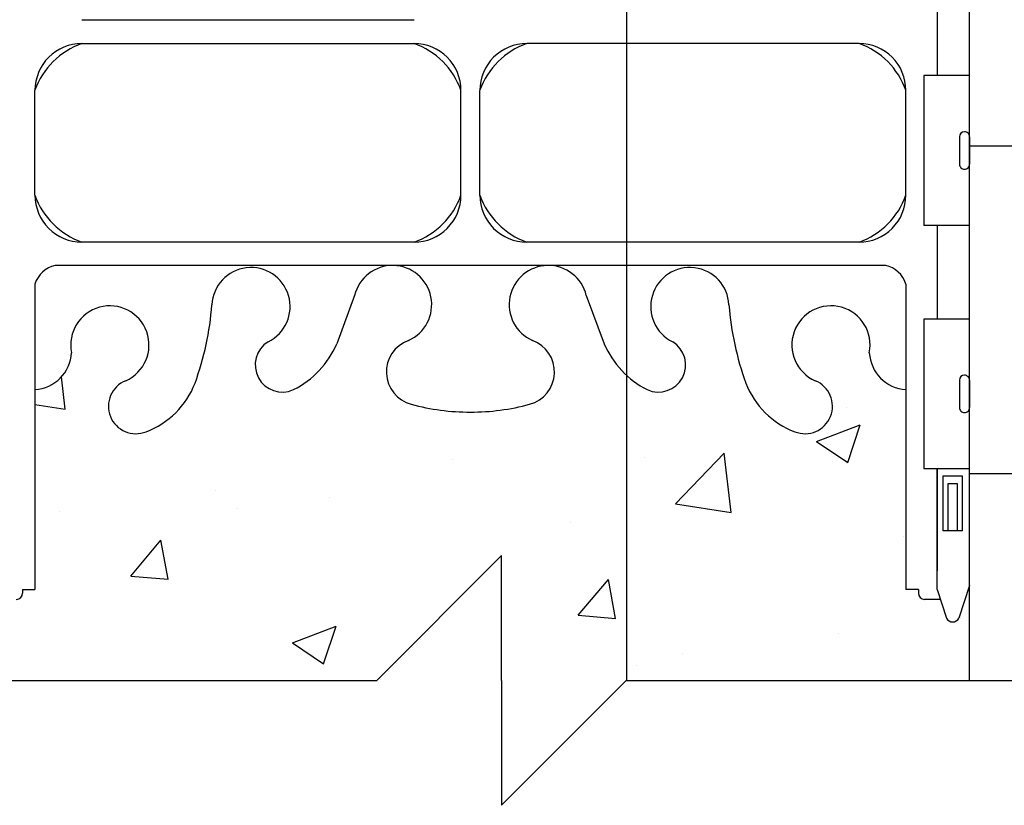
# Model space of a CAD drawing. Units: inches. Extents: x 112.5 to 171.6, y -23.4 to 65.9.
# Drawn here: x 135.5 to 143.4, y 4.7 to 11 of the extents above; entities that cross this region are included whole.
import ezdxf

# ---------------------------------------------------------------- set-up
doc = ezdxf.new("R2010")
doc.units = ezdxf.units.IN
doc.header["$LTSCALE"] = 0.5
doc.header["$MEASUREMENT"] = 0
for name, color, linetype in [('HATCH', 12, 'Continuous'), ('line25', 2, 'Continuous'), ('LINE3', 3, 'Continuous'), ('LINE9', 9, 'Continuous'), ('Web_Edge', 9, 'Continuous')]:
    doc.layers.add(name, color=color, linetype=linetype)

msp = doc.modelspace()

# ---------------------------------------------------------------- hatches: boundary and pattern name
at = {"layer": 'HATCH', "linetype": 'Continuous'}
h = msp.add_hatch(dxfattribs=at)
h.set_pattern_fill('AR-CONC', color=256, scale=0.5)
h.set_pattern_definition([(49.99999999999999, (0, 0), (3.586300913003767, -0.3137606749129755), [0.375, -4.125]), (355, (0, 0), (-0.693756668065, 3.760960668500059), [0.3, -3.3]), (100.45144446, (0.298858405, -0.02614672), (2.89254423363556, 3.447199954843147), [0.3187009599999999, -3.505710559999999]), (46.18420000000001, (0, 1), (5.336206653357862, -0.8275964039653827), [0.5625, -6.1875]), (96.63563549, (0.444683725, 0.931033465), (4.673309728371142, 4.870593003872752), [0.47805171, -5.258568799999999]), (351.1841639899999, (0, 1), (4.673309725273866, 4.870593001349951), [0.45, -4.950000005]), (21, (0.5, 0.75), (2.984535260592308, -2.013094453326694), [0.375, -4.125]), (326.0000000000001, (0.5, 0.75), (1.216576659607909, 3.625750225234265), [0.3, -3.3]), (71.45144474, (0.74871127, 0.58224213), (4.201111883649856, 1.612655764031769), [0.31870095, -3.50571056]), (37.50000000000001, (0, 0), (0.06079927658645334, 1.664469269156557), [0, -3.26, 0, -3.35, 0, -3.3125]), (7.499999999999999, (0, 0), (1.315347687210743, 1.972058559411801), [0, -1.91, 0, -3.185, 0, -1.2625]), (327.5, (-1.115, 0), (2.669112180862045, -0.1127743586718988), [0, -1.25, 0, -3.9, 0, -5.175]), (317.5, (-1.615, 0), (2.915930846711931, 0.5005249116615886), [0, -1.625, 0, -2.59, 0, -3.675])])
edge = h.paths.add_edge_path()
edge.add_line((139.1098770888587, 54.88762076269932), (138.0548057752556, 54.87203874776039))
edge.add_arc((138.049625681563, 51.88811654438129), 2.983926699701148, 89.90053453552433, 100.7453835702602)
edge.add_spline(control_points=[(137.4932878335392, 54.81972135199871), (136.0558378335393, 54.49926135199868)], knot_values=[0, 0, 1, 1], degree=1, periodic=0)
edge.add_arc((136.2631339778266, 53.78524512922938), 0.7434990637614954, 106.1892885427834, 145.7719804991893)
edge.add_arc((135.3400150825085, 54.39647518056392), 0.3638149041640822, 289.661258726412, 327.957577719298, ccw=False)
edge.add_line((135.4624237336656, 54.05387131804363), (135.3574237336809, 54.05387131804363))
edge.add_line((135.3574237336809, 54.05387131804363), (135.3574237336764, 53.98387131804363))
edge.add_line((135.3574237336764, 53.98387131804363), (135.4049237336743, 53.98387131804364))
edge.add_arc((135.4049237336743, 53.92137131804364), 0.06250000000000001, -3.0876208256813698e-09, 90, ccw=False)
edge.add_line((135.4674237336743, 53.92137131804027), (135.4674237336706, 53.85387131803017))
edge.add_arc((135.2174237336706, 53.85387131804364), 0.2499999999999976, 304.05579773812997, 359.9999999969125, ccw=False)
edge.add_line((135.3574237336546, 53.64674816626072), (135.3574237336518, 53.60502210633658))
edge.add_line((135.3574237336518, 53.60502210633658), (135.2674237336513, 53.60502210634345))
edge.add_arc((135.4674237336806, 53.14676453686067), 0.5000000000000009, 113.5781784818679, 133.7891111703355)
edge.add_line((135.1214207367913, 53.50771041388878), (135.1214207367914, 47.96117158989175))
edge.add_arc((135.4674237336806, 48.32211746691993), 0.5000000000000012, 226.2108888296778, 246.4218215181321)
edge.add_line((135.2674237336513, 47.86385989743715), (135.3574237336518, 47.86385989744403))
edge.add_line((135.3574237336518, 47.86385989744403), (135.3574237336546, 47.82213383751989))
edge.add_arc((135.2174237336706, 47.61501068573696), 0.2499999999999977, 3.087507138843648e-09, 55.944202261869975, ccw=False)
edge.add_line((135.4674237336706, 47.61501068575043), (135.4674237336743, 47.54751068574033))
edge.add_arc((135.4049237336743, 47.54751068573697), 0.06250000000000001, -90, 3.087507138843648e-09, ccw=False)
edge.add_line((135.4049237336743, 47.48501068573697), (135.3574237336764, 47.48501068573697))
edge.add_line((135.3574237336764, 47.48501068573697), (135.3574237336809, 47.41501068573697))
edge.add_line((135.3574237336809, 47.41501068573697), (135.4624237336656, 47.41501068573697))
edge.add_arc((135.3400150825085, 47.07240682321669), 0.3638149041640824, 32.04242228069921, 70.33874127358803, ccw=False)
edge.add_arc((136.2631339778266, 47.68363687455123), 0.7434990637614958, 214.2280195008121, 253.8107114572166)
edge.add_spline(control_points=[(136.0558378335393, 46.96962065178192), (137.2245528350957, 46.70907147831585)], knot_values=[0, 0, 0.8130474114274711, 0.8130474114274711], degree=1, periodic=0)
edge.add_spline(control_points=[(137.2245528350957, 46.70907147831585), (137.4932878335392, 46.6491606517819)], knot_values=[0.8130474114274711, 0.8130474114274711, 1, 1], degree=1, periodic=0)
edge.add_arc((138.049625681563, 49.58076545939932), 2.983926699701148, 259.2546164297393, 270.0994654644767)
edge.add_line((138.0548057752557, 46.59684325602023), (139.1098770888587, 46.58126124108129))
edge.add_line((139.1098770888587, 46.58126124108129), (139.1098770888587, 54.88762076269932))
edge = h.paths.add_edge_path()
edge.add_arc((142.7754177399032, 53.14676453686067), 0.5000000000000009, 46.21088882980906, 66.4218215181291)
edge.add_line((142.9754177399325, 53.60502210634345), (142.8854177399319, 53.60502210633658))
edge.add_line((142.8854177399319, 53.60502210633658), (142.8854177399292, 53.64674816626072))
edge.add_arc((143.0254177399132, 53.85387131804364), 0.2499999999999978, 180.0000000030875, 235.94420226187, ccw=False)
edge.add_line((142.7754177399132, 53.85387131803017), (142.7754177399095, 53.92137131804027))
edge.add_arc((142.8379177399095, 53.92137131804364), 0.06250000000000001, 90, 180.0000000030875, ccw=False)
edge.add_line((142.8379177399095, 53.98387131804364), (142.8854177399074, 53.98387131804363))
edge.add_line((142.8854177399074, 53.98387131804363), (142.8854177399028, 54.05387131804363))
edge.add_line((142.8854177399028, 54.05387131804363), (142.7804177399182, 54.05387131804363))
edge.add_arc((142.9028263910753, 54.39647518056393), 0.3638149041640823, 212.0424222806726, 250.3387412735883, ccw=False)
edge.add_arc((141.9797074957572, 53.78524512922938), 0.7434990637614959, 34.2280195008256, 73.8107114572165)
edge.add_spline(control_points=[(142.1870036400445, 54.49926135199868), (140.7495536400446, 54.81972135199871)], knot_values=[0, 0, 1, 1], degree=1, periodic=0)
edge.add_arc((140.1932157920208, 51.88811654438129), 2.983926699701147, 79.25461642973923, 90.09946546447674)
edge.add_line((140.1880356983281, 54.87203874776038), (139.1214207367919, 54.88779124718907))
edge.add_line((139.1214207367919, 54.88779124718907), (139.1098770888587, 54.88762076269932))
edge.add_line((139.1098770888587, 54.88762076269932), (139.1098770888587, 46.58126124108129))
edge.add_line((139.1098770888587, 46.58126124108129), (139.1214207367919, 46.58109075659154))
edge.add_line((139.1214207367919, 46.58109075659154), (140.1880356983281, 46.59684325602023))
edge.add_arc((140.1932157920208, 49.58076545939932), 2.983926699701147, 269.9005345355238, 280.7453835702607)
edge.add_spline(control_points=[(140.7495536400446, 46.6491606517819), (142.1870036400445, 46.96962065178192)], knot_values=[0, 0, 1, 1], degree=1, periodic=0)
edge.add_arc((141.9797074957572, 47.68363687455123), 0.7434990637614958, 286.1892885427835, 325.7719804991875)
edge.add_arc((142.9028263910753, 47.07240682321669), 0.3638149041640825, 109.661258726412, 147.9575777193018, ccw=False)
edge.add_line((142.7804177399182, 47.41501068573697), (142.8854177399028, 47.41501068573697))
edge.add_line((142.8854177399028, 47.41501068573697), (142.8854177399074, 47.48501068573697))
edge.add_line((142.8854177399074, 47.48501068573697), (142.8379177399095, 47.48501068573697))
edge.add_arc((142.8379177399095, 47.54751068573697), 0.06250000000000001, 179.9999999969125, 270, ccw=False)
edge.add_line((142.7754177399095, 47.54751068574033), (142.7754177399132, 47.61501068575043))
edge.add_arc((143.0254177399132, 47.61501068573696), 0.2499999999999977, 124.05579773813, 179.9999999969125, ccw=False)
edge.add_line((142.8854177399292, 47.82213383751989), (142.8854177399319, 47.86385989744403))
edge.add_line((142.8854177399319, 47.86385989744403), (142.9754177399325, 47.86385989743715))
edge.add_arc((142.7754177399032, 48.32211746691993), 0.5000000000000006, 293.5781784818679, 313.7891111701783)
edge.add_line((143.1214207367915, 47.96117158989088), (143.1214207367916, 53.50771041388965))
h.paths.add_polyline_path([(143.1214207367914, 41.7344410018903), (143.1214207367915, 43.76884978158333, 0.08841615068611694), (142.9754177399325, 43.866161474037), (142.8854177399319, 43.86616147403012), (142.8854177399292, 43.90788753395427, -0.2490694201798181), (142.7754177399132, 44.11501068572372), (142.7754177399095, 44.18251068573382, -0.4142135623889407), (142.8379177399095, 44.24501068573718), (142.8854177399074, 44.24501068573718), (142.8854177399028, 44.31501068573718), (142.7804177399174, 44.31501068573718, 0.0853478446399512), (142.4509582173727, 44.23949210399913, -0.6696014941103051), (142.3184558186225, 44.35977380069698, 2.087231407566628), (141.8845563886995, 44.13495654244898, -1), (141.7211278172954, 43.72643346837749, -0.2134499129909418), (141.3289020565183, 44.1156339353605, -0.06992325913721054), (141.1920351031848, 44.75943663507697, 1.629604377928941), (140.7209732946499, 44.45834560919361, -1.059167440432811), (140.5146780158988, 44.07646940722349, -0.1637199698636656), (140.1928457825242, 44.43028616178212), (140.0502079403443, 44.81713101751433, 1.612473537247093), (139.6186647758231, 44.45754281781031, -0.7348724129862425), (139.5955611722334, 43.94650397110649, -0.07012856422215107), (139.1098770888587, 43.88455496571481), (139.1098770888587, 39.58432703806579, -0.07012856422211317), (139.5955611722332, 39.52237803267418, -0.7348724129870547), (139.6186647758229, 39.01133918597019, 1.612473537246281), (140.0502079403443, 38.65175098626628), (140.1928457825242, 39.03859584199849, -0.1637199698635928), (140.5146780158986, 39.39241259655702, -1.059167440433701), (140.7209732946503, 39.01053639458724, 1.629604377928226), (141.1920351031848, 38.70944536870293, -0.06992325913728656), (141.3289020565183, 39.35324806842012, -0.2134499129911376), (141.7211278172959, 39.74244853540331, -1), (141.8845563886991, 39.33392546133144, 2.087231407564985), (142.3184558186224, 39.10910820308369, -0.669601494110074), (142.4509582173727, 39.22938989978148, 0.08534784463994675), (142.7804177399174, 39.15387131804343), (142.8854177399028, 39.15387131804343), (142.8854177399074, 39.22387131804343), (142.8379177399095, 39.22387131804342, -0.4142135623889323), (142.7754177399095, 39.28637131804679), (142.7754177399132, 39.35387131805689, -0.2490694201798191), (142.8854177399292, 39.56099446982634), (142.8854177399319, 39.60272052975048), (142.9754177399325, 39.60272052974361, 0.08841615068609558), (143.1214207367914, 39.70003222219725)])
h.paths.add_polyline_path([(139.9327307674133, 38.72448911786742, -1), (139.5577307674133, 38.72448911786742, -1)], flags=16)
edge = h.paths.add_edge_path()
edge.add_spline(control_points=[(137.2245528350865, 36.7598105254627), (136.7073790839284, 36.64451364536521)], knot_values=[0.4532618528568677, 0.4532618528568677, 0.8130474114210842, 0.8130474114210842], degree=1, periodic=0)
edge.add_spline(control_points=[(136.7073790839284, 36.64451364536521), (136.0558378335393, 36.49926135199868)], knot_values=[0, 0, 0.4532618528568677, 0.4532618528568677], degree=1, periodic=0)
edge.add_arc((136.2631339778266, 35.78524512922939), 0.7434990637614954, 106.1892885427859, 147.2080834720713)
edge.add_arc((135.3400150825085, 36.39647518056392), 0.3638149041640822, 289.66125872641624, 325.02248625204805, ccw=False)
edge.add_line((135.4624237336656, 36.05387131804363), (135.3574237336809, 36.05387131804363))
edge.add_line((135.3574237336809, 36.05387131804363), (135.3574237336764, 35.98387131804363))
edge.add_line((135.3574237336764, 35.98387131804363), (135.4049237336743, 35.98387131804364))
edge.add_arc((135.4049237336743, 35.92137131804364), 0.06250000000000001, -3.0876208256813698e-09, 90, ccw=False)
edge.add_line((135.4674237336743, 35.92137131804027), (135.4674237336706, 35.85387131803017))
edge.add_arc((135.2174237336706, 35.85387131804364), 0.2499999999999979, 304.05579773812997, 359.9999999969125, ccw=False)
edge.add_line((135.3574237336546, 35.64674816626072), (135.3574237336518, 35.60502210633658))
edge.add_line((135.3574237336518, 35.60502210633658), (135.2674237336513, 35.60502210634345))
edge.add_arc((135.4674237336806, 35.14676453686067), 0.500000000000001, 113.5781784818709, 133.789111170309)
edge.add_line((135.1214207367914, 35.50771041388894), (135.1214207367914, 33.59992693917866))
edge.add_arc((135.2368419306273, 33.51910814903624), 0.1409032605249842, 35.00000004974498, 144.9999999502319, ccw=False)
edge.add_arc((135.412596907685, 33.5576807692798), 0.07365394944590532, 35.00000004974572, 144.9999999501882, ccw=False)
edge.add_arc((135.5647429815387, 33.53563928105941), 0.1120821114072568, 35.00000004975021, 144.9999999504153, ccw=False)
edge.add_arc((135.7090194511866, 33.56319112547759), 0.06404693660226396, 35.00000004975237, 144.9999999501247, ccw=False)
edge.add_arc((135.866411897648, 33.52645537520644), 0.1280937626176725, 35.00000004974862, 144.9999999502103, ccw=False)
edge.add_arc((136.0342971799129, 33.55584396273761), 0.07685632392272025, 35.00000004974652, 144.9999999505581, ccw=False)
edge.add_arc((136.1602112095516, 33.55584396273701), 0.07685632392272024, 35.000000049755215, 144.9999999497189, ccw=False)
edge.add_arc((136.3280965824042, 33.52645531177673), 0.1280938732045453, 35.00000004974311, 144.9999999505725, ccw=False)
edge.add_arc((136.5379532984691, 33.52645531177642), 0.1280938732045279, 35.00000004974521, 144.9999999500768, ccw=False)
edge.add_arc((136.7032154397236, 33.55768076927976), 0.07365394944590532, 35.00000004974572, 144.9999999501836, ccw=False)
edge.add_arc((136.8763471851838, 33.52094495557886), 0.1377008860481519, 35.00000004974402, 144.9999999503389, ccw=False)
edge.add_arc((137.0363629538305, 33.56686467513298), 0.05764229823547225, 35.000000049758285, 144.9999999506143, ccw=False)
edge.add_arc((137.1780161918806, 33.53380253794673), 0.1152843752972336, 66.19229963480211, 144.9999999500749, ccw=False)
edge.add_line((137.2245528350957, 33.63927683825704), (137.2245528350957, 36.75981052546475))
edge = h.paths.add_edge_path()
edge.add_line((139.1098770888587, 36.88762076269932), (138.0548057752557, 36.87203874776039))
edge.add_arc((138.049625681563, 33.88811654438129), 2.983926699701148, 89.90053453552379, 100.7453835702608)
edge.add_spline(control_points=[(137.4932878335392, 36.81972135199871), (137.2245528350957, 36.75981052546475)], knot_values=[0.8130474114274711, 0.8130474114274711, 1, 1], degree=1, periodic=0)
edge.add_line((137.2245528350957, 36.75981052546475), (137.2245528350957, 33.63927683825704))
edge.add_arc((137.1780161918803, 33.53380253794686), 0.1152843752972336, 35.00000004957161, 66.19229963463289, ccw=False)
edge.add_arc((137.4114817205627, 33.50257701701339), 0.1697244096427291, 35.000000049745495, 144.9999999503638, ccw=False)
edge.add_arc((137.6554401756352, 33.52645531177638), 0.1280938732045279, 35.00000004974521, 144.9999999501278, ccw=False)
edge.add_arc((137.8600504285051, 33.53012892486163), 0.1216891242508807, 35.00000004974851, 144.9999999503343, ccw=False)
edge.add_arc((138.0830231213838, 33.51359779283869), 0.1505102733686256, 35.000000049742084, 144.9999999502818, ccw=False)
edge.add_arc((138.2614013300391, 33.56135431893491), 0.06724931107909625, 35.00000004975402, 144.9999999500664, ccw=False)
edge.add_arc((138.4696386141246, 33.49269024309991), 0.1869614739195847, 35.000000049742425, 144.9999999502769, ccw=False)
edge.add_arc((138.6752526666124, 33.56319112547764), 0.06404693660226397, 35.00000004975237, 144.9999999503694, ccw=False)
edge.add_arc((138.7854273972529, 33.55951757582265), 0.07045157496905571, 35.00000004973441, 144.9999999503584, ccw=False)
edge.add_arc((138.9034717320988, 33.55768076927976), 0.07365394944590534, 35.00000004974572, 144.9999999499536, ccw=False)
edge.add_arc((139.0084000901315, 33.56870148167523), 0.05443992375863998, 35.00000004973327, 144.9999999504468, ccw=False)
edge.add_arc((139.1107052165664, 33.55951757582248), 0.07045157496905569, 90.67350254826721, 144.9999999502656, ccw=False)
edge.add_line((139.1098770888587, 33.62996428348239), (139.1098770888587, 36.88762076269932))
edge = h.paths.add_edge_path()
edge.add_arc((142.7754177399032, 35.14676453686067), 0.5000000000000008, 46.21088882983558, 66.42182151813208)
edge.add_line((142.9754177399325, 35.60502210634345), (142.8854177399319, 35.60502210633658))
edge.add_line((142.8854177399319, 35.60502210633658), (142.8854177399292, 35.64674816626072))
edge.add_arc((143.0254177399132, 35.85387131804364), 0.2499999999999978, 180.0000000030875, 235.94420226187, ccw=False)
edge.add_line((142.7754177399132, 35.85387131803017), (142.7754177399095, 35.92137131804027))
edge.add_arc((142.8379177399095, 35.92137131804364), 0.06250000000000001, 90, 180.0000000030875, ccw=False)
edge.add_line((142.8379177399095, 35.98387131804364), (142.8854177399074, 35.98387131804363))
edge.add_line((142.8854177399074, 35.98387131804363), (142.8854177399028, 36.05387131804363))
edge.add_line((142.8854177399028, 36.05387131804363), (142.7804177399182, 36.05387131804363))
edge.add_arc((142.9028263910752, 36.39647518056394), 0.3638149041640824, 214.9775137481767, 250.3387412735976, ccw=False)
edge.add_arc((141.9797074957572, 35.78524512922938), 0.7434990637614957, 32.7919165278247, 73.8107114572165)
edge.add_spline(control_points=[(142.1870036400445, 36.49926135199868), (140.7495536400446, 36.81972135199871)], knot_values=[0, 0, 1, 1], degree=1, periodic=0)
edge.add_arc((140.1932157920208, 33.88811654438129), 2.983926699701148, 79.25461642973978, 90.09946546447512)
edge.add_line((140.1880356983282, 36.87203874776038), (139.1214207367919, 36.88779124718907))
edge.add_line((139.1214207367919, 36.88779124718907), (139.1098770888587, 36.88762076269932))
edge.add_line((139.1098770888587, 36.88762076269932), (139.1098770888587, 33.62996428348239))
edge.add_arc((139.1107052165665, 33.55951757582248), 0.07045157496905571, 35.00000004984042, 90.67350254835958, ccw=False)
edge.add_arc((139.2576049178121, 33.53747602417184), 0.1088798475172973, 35.000000049742596, 144.9999999502158, ccw=False)
edge.add_arc((139.4202438274688, 33.54849686342713), 0.08966560065630373, 35.000000049740606, 144.9999999501872, ccw=False)
edge.add_arc((139.5697666697247, 33.5466599934546), 0.09286808572000878, 35.00000004975101, 144.9999999503014, ccw=False)
edge.add_arc((139.724535975176, 33.54482325034205), 0.09607034960996826, 35.00000004974987, 144.9999999502494, ccw=False)
edge.add_arc((139.8530732364126, 33.56502786858992), 0.06084467271232186, 35.00000004974447, 144.9999999500308, ccw=False)
edge.add_arc((139.9921033334529, 33.53747608760185), 0.1088797369304245, 35.000000049749076, 144.9999999503912, ccw=False)
edge.add_arc((140.1914671231273, 33.52278176212137), 0.1344985115713197, 35.000000049742994, 144.9999999502302, ccw=False)
edge.add_arc((140.3987006075949, 33.53196566797419), 0.1184868603609213, 35.00000004974919, 144.9999999503081, ccw=False)
edge.add_arc((140.5980644878569, 33.52829211831919), 0.124891498727713, 35.00000004978358, 144.9999999503077, ccw=False)
edge.add_arc((140.7649527508223, 33.5860819599764), 0.06605047292208881, 57.90037804088661, 167.9003779411631, ccw=False)
edge.add_arc((140.8656317555462, 33.59611521210735), 0.08005869839955251, 35.000000049740606, 144.9999999502394, ccw=False)
edge.add_arc((140.9758064861867, 33.6108096010179), 0.05443981317178453, 35.00000004973538, 144.9999999503725, ccw=False)
edge.add_arc((141.0709108536006, 33.59563475152142), 0.0685873960962589, 42.57172941852701, 137.4282705812323, ccw=False)
edge.add_arc((141.2368419306273, 33.5612162049489), 0.1409032605249841, 35.00000004974498, 144.9999999503658, ccw=False)
edge.add_arc((141.4125969076851, 33.59978882519255), 0.07365394944590532, 35.00000004974572, 144.9999999502679, ccw=False)
edge.add_arc((141.5647429815385, 33.57774733697175), 0.1120821114072568, 35.00000004975021, 144.9999999501624, ccw=False)
edge.add_arc((141.7090194511867, 33.60529918139034), 0.06404693660226397, 35.0000000497576, 144.9999999505621, ccw=False)
edge.add_arc((141.8664118976479, 33.56856343111899), 0.1280937626176725, 35.000000049746006, 144.9999999501009, ccw=False)
edge.add_arc((142.0342971799129, 33.59795201865018), 0.07685632392272024, 35.000000049738674, 144.9999999505711, ccw=False)
edge.add_arc((142.1602112095518, 33.59795201864983), 0.07685632392272025, 35.00000004974652, 144.9999999499436, ccw=False)
edge.add_arc((142.328096582404, 33.56856336768909), 0.1280938732045453, 35.000000049747825, 144.9999999503309, ccw=False)
edge.add_arc((142.5379532984691, 33.56856336768892), 0.1280938732045279, 35.00000004974521, 144.9999999501606, ccw=False)
edge.add_arc((142.7032154397236, 33.59978882519229), 0.07365394944590532, 35.00000004974572, 144.9999999502145, ccw=False)
edge.add_arc((142.8763471851839, 33.5630530114916), 0.1377008860481519, 35.00000004974652, 144.999999950443, ccw=False)
edge.add_arc((143.0363629538303, 33.6089727310453), 0.05764229823547224, 35.000000049736286, 144.9999999500889, ccw=False)
edge.add_arc((143.1780161918806, 33.57591059385932), 0.1152843752972322, 119.40109673379999, 144.9999999502363, ccw=False)
edge.add_line((143.1214207367914, 33.67634685051457), (143.1214207367914, 35.50771041388981))
edge = h.paths.add_edge_path()
edge.add_line((143.1214207367914, 32.60944100189009), (143.1214207367914, 33.67634685051457))
edge.add_arc((143.1780161918803, 33.57591059385918), 0.1152843752972163, 119.4010967336422, 144.9999999500951)
edge.add_arc((143.0363629538305, 33.60897273104496), 0.05764229823547223, 35.0000000502559, 144.9999999500496)
edge.add_arc((142.8763471851839, 33.56305301149153), 0.137700886048151, 35.00000004962337, 144.9999999503389)
edge.add_arc((142.7032154397235, 33.59978882519278), 0.07365394944590531, 35.00000004940971, 144.9999999502588)
edge.add_arc((142.5379532984692, 33.56856336768904), 0.1280938732045279, 35.00000004992324, 144.9999999502424)
edge.add_arc((142.328096582404, 33.56856336768911), 0.12809387320454, 35.00000004970973, 144.9999999503335)
edge.add_arc((142.1602112095518, 33.59795201864969), 0.07685632392271102, 35.00000004987412, 144.9999999501519)
edge.add_arc((142.0342971799126, 33.59795201865013), 0.07685632392272025, 35.00000004943756, 144.9999999503594)
edge.add_arc((141.866411897648, 33.56856343111886), 0.1280937626176724, 35.000000049909, 144.9999999501009)
edge.add_arc((141.7090194511864, 33.6052991813907), 0.06404693660225279, 35.00000004922337, 144.9999999505683)
edge.add_arc((141.5647429815385, 33.57774733697173), 0.1120821114072543, 35.00000004996857, 144.999999950154)
edge.add_arc((141.4125969076851, 33.59978882519255), 0.0736539494458998, 35.00000004971038, 144.9999999502679)
edge.add_arc((141.2368419306274, 33.56121620494882), 0.1409032605249755, 35.00000004978661, 144.9999999503639)
edge.add_arc((141.0709108536004, 33.59563475152159), 0.0685873960962562, 42.57172941822514, 137.4282705811871)
edge.add_arc((140.9758064861867, 33.61080960101799), 0.05443981317177692, 35.00000004984935, 144.9999999503246)
edge.add_arc((140.8656317555464, 33.59611521210717), 0.08005869839955251, 35.00000005001309, 144.9999999502027)
edge.add_arc((140.7649527508222, 33.58608195997644), 0.06605047292208106, 57.90037804061995, 167.9003779413422)
edge.add_arc((140.5980644878568, 33.52829211831911), 0.124891498727713, 35.00000004973393, 144.9999999502297)
edge.add_arc((140.3987006075949, 33.53196566797413), 0.1184868603609205, 35.0000000498101, 144.9999999502834)
edge.add_arc((140.1914671231273, 33.5227817621215), 0.1344985115713197, 35.00000004967007, 144.9999999502496)
edge.add_arc((139.9921033334529, 33.53747608760177), 0.1088797369304232, 35.00000004984833, 144.9999999503827)
edge.add_arc((139.8530732364125, 33.56502786859009), 0.06084467271231821, 35.0000000494605, 144.9999999500308)
edge.add_arc((139.724535975176, 33.54482325034196), 0.09607034960995697, 35.00000004994013, 144.9999999502536)
edge.add_arc((139.5697666697247, 33.5466599934546), 0.09286808572000314, 35.00000004966339, 144.999999950305)
edge.add_arc((139.4202438274688, 33.54849686342715), 0.08966560065630366, 35.00000004972198, 144.9999999502163)
edge.add_arc((139.2576049178121, 33.5374760241718), 0.1088798475172973, 35.00000004976032, 144.9999999502035)
edge.add_arc((139.1107052165665, 33.55951757582248), 0.0704515749690537, 35.00000004983569, 90.67350254835966)
edge.add_arc((139.1107052165664, 33.55951757582248), 0.07045157496905571, 90.67350254826725, 144.9999999502704)
edge.add_arc((139.0084000901313, 33.56870148167545), 0.05443992375863996, 35.00000004945156, 144.9999999504529)
edge.add_arc((138.9034717320989, 33.5576807692796), 0.07365394944590242, 35.00000005009527, 144.999999950104)
edge.add_arc((138.7854273972527, 33.55951757582257), 0.07045157496905573, 35.00000004949389, 144.9999999502012)
edge.add_arc((138.6752526666124, 33.56319112547762), 0.06404693660225676, 35.0000000498545, 144.999999950309)
edge.add_arc((138.4696386141246, 33.49269024309993), 0.1869614739195846, 35.00000004974418, 144.9999999502944)
edge.add_arc((138.2614013300391, 33.56135431893493), 0.06724931107909067, 35.00000004969156, 144.9999999501348)
edge.add_arc((138.0830231213838, 33.51359779283862), 0.1505102733686256, 35.00000004974435, 144.9999999502494)
edge.add_arc((137.8600504285051, 33.53012892486166), 0.1216891242508763, 35.00000004972707, 144.9999999503371)
edge.add_arc((137.6554401756352, 33.52645531177632), 0.1280938732045234, 35.00000004980087, 144.9999999501914)
edge.add_arc((137.4114817205625, 33.50257701701339), 0.169724409642729, 35.00000004966881, 144.9999999502526)
edge.add_arc((137.1780161918806, 33.53380253794673), 0.1152843752972336, 35.00000004981461, 66.19229963480215)
edge.add_line((137.2245528350957, 33.63927683825704), (137.2245528350957, 28.70907147831586))
edge.add_spline(control_points=[(137.2245528350957, 28.70907147831586), (137.4932878335392, 28.6491606517819)], knot_values=[0.8130474114274711, 0.8130474114274711, 1, 1], degree=1, periodic=0)
edge.add_arc((138.049625681563, 31.58076545939933), 2.98392669970116, 259.2546164297376, 270.0994654644691)
edge.add_line((138.0548057752553, 28.59684325602023), (139.1214207367918, 28.58109075659154))
edge.add_line((139.1214207367918, 28.58109075659154), (140.1880356983285, 28.59684325602023))
edge.add_arc((140.1932157920208, 31.58076545939933), 2.98392669970116, 269.9005345355309, 280.7453835702635)
edge.add_spline(control_points=[(140.7495536400446, 28.6491606517819), (142.1870036400445, 28.96962065178192)], knot_values=[0, 0, 1, 1], degree=1, periodic=0)
edge.add_arc((141.9797074957572, 29.68363687455123), 0.7434990637614927, 286.1892885427791, 327.2080834721435)
edge.add_arc((142.9028263910753, 29.07240682321668), 0.3638149041640823, 109.66125872641169, 145.0224862518927, ccw=False)
edge.add_line((142.7804177399182, 29.41501068573697), (142.8854177399028, 29.41501068573697))
edge.add_line((142.8854177399028, 29.41501068573697), (142.8854177399074, 29.48501068573697))
edge.add_line((142.8854177399074, 29.48501068573697), (142.8379177399095, 29.48501068573697))
edge.add_arc((142.8379177399095, 29.54751068573697), 0.06250000000000001, 179.9999999969125, 270, ccw=False)
edge.add_line((142.7754177399095, 29.54751068574033), (142.7754177399132, 29.61501068575043))
edge.add_arc((143.0254177399132, 29.61501068573696), 0.2500000000000002, 124.05579773813, 179.9999999969125, ccw=False)
edge.add_line((142.8854177399292, 29.82213383751989), (142.8854177399319, 29.86385989744403))
edge.add_line((142.8854177399319, 29.86385989744403), (142.9754177399325, 29.86385989743715))
edge.add_arc((142.7754177399032, 30.32211746691994), 0.5000000000000027, 293.5781784818674, 313.7891111701633)
edge.add_line((143.1214207367914, 29.96117158989079), (143.1214207367914, 32.60944100189009))
edge = h.paths.add_edge_path()
edge.add_arc((137.1780161918807, 33.5338025379467), 0.1152843752972336, 66.1922996348337, 144.9999999500922)
edge.add_arc((137.0363629538307, 33.56686467513276), 0.05764229823547177, 35.00000004992841, 144.9999999506143)
edge.add_arc((136.8763471851837, 33.52094495557893), 0.1377008860481498, 35.00000004959479, 144.9999999503389)
edge.add_arc((136.7032154397235, 33.55768076927993), 0.07365394944590298, 35.00000004966148, 144.999999950104)
edge.add_arc((136.5379532984694, 33.52645531177627), 0.1280938732045279, 35.00000004996646, 144.9999999502549)
edge.add_arc((136.3280965824039, 33.52645531177667), 0.1280938732045453, 35.00000004951914, 144.9999999504454)
edge.add_arc((136.1602112095516, 33.555843962737), 0.07685632392271656, 35.0000000499123, 144.9999999497189)
edge.add_arc((136.0342971799131, 33.55584396273734), 0.07685632392271735, 35.00000004997566, 144.9999999505416)
edge.add_arc((135.8664118976479, 33.52645537520655), 0.1280937626176583, 35.00000004953771, 144.999999950216)
edge.add_arc((135.7090194511865, 33.56319112547766), 0.06404693660226399, 35.00000004976285, 144.9999999501195)
edge.add_arc((135.5647429815388, 33.53563928105925), 0.1120821114072545, 35.00000004989536, 144.9999999504153)
edge.add_arc((135.4125969076848, 33.55768076927996), 0.07365394944590095, 35.0000000494405, 144.9999999501438)
edge.add_arc((135.2368419306273, 33.51910814903628), 0.1409032605249842, 35.00000004982591, 144.999999950255)
edge.add_line((135.1214207367914, 33.59992693917866), (135.1214207367914, 29.96117158989167))
edge.add_arc((135.4674237336806, 30.32211746691994), 0.5000000000000022, 226.2108888296916, 246.4218215181322)
edge.add_line((135.2674237336513, 29.86385989743715), (135.3574237336518, 29.86385989744403))
edge.add_line((135.3574237336518, 29.86385989744403), (135.3574237336546, 29.82213383751989))
edge.add_arc((135.2174237336706, 29.61501068573696), 0.2500000000000001, 3.0892124414094724e-09, 55.94420226187049, ccw=False)
edge.add_line((135.4674237336706, 29.61501068575044), (135.4674237336743, 29.54751068574033))
edge.add_arc((135.4049237336743, 29.54751068573697), 0.06250000000000001, -90, 3.087507138843648e-09, ccw=False)
edge.add_line((135.4049237336743, 29.48501068573697), (135.3574237336764, 29.48501068573697))
edge.add_line((135.3574237336764, 29.48501068573697), (135.3574237336809, 29.41501068573697))
edge.add_line((135.3574237336809, 29.41501068573697), (135.4624237336656, 29.41501068573697))
edge.add_arc((135.3400150825084, 29.07240682321672), 0.3638149041640823, 34.97751374775851, 70.33874127356512, ccw=False)
edge.add_arc((136.2631339778266, 29.68363687455122), 0.7434990637614927, 212.7919165280179, 253.8107114572164)
edge.add_spline(control_points=[(136.0558378335393, 28.96962065178192), (137.2245528350957, 28.70907147831586)], knot_values=[0, 0, 0.8130474114274711, 0.8130474114274711], degree=1, periodic=0)
edge.add_line((137.2245528350957, 28.70907147831586), (137.2245528350957, 33.63927683825704))
h.paths.add_polyline_path([(143.1214207367914, 25.76884978158336, 0.0884161506860959), (142.9754177399325, 25.866161474037), (142.8854177399319, 25.86616147403012), (142.8854177399292, 25.90788753395427, -0.2490694201798142), (142.7754177399132, 26.11501068572372), (142.7754177399095, 26.18251068573382, -0.4142135623889365), (142.8379177399095, 26.24501068573718), (142.8854177399074, 26.24501068573718), (142.8854177399028, 26.31501068573718), (142.7804177399173, 26.31501068573718, 0.08534784464004129), (142.4509582173723, 26.23949210399894, -0.6696014940924455), (142.3184558186218, 26.35977380069381, 0.2133351548204472), (142.2623100531441, 26.60944100189025), (141.7599347074894, 26.60944100189025, 0.4820789806083084), (141.8845563886958, 26.13495654245048, -1), (141.7211278173017, 25.72643346837515, -0.2134499129937358), (141.3289020565181, 26.11563393536105, -0.06822591722318665), (141.1932042336537, 26.74350047739022, 1.753170910237952), (140.7422666417382, 26.44689234215565, -0.9407930192557952), (140.5387541050675, 26.06362912227085, -0.06841859344618054), (140.3711275412557, 26.18038236353359), (140.3711275412557, 21.28849584596134, -0.06842046785619194), (140.5387582189421, 21.40525288150432, -0.6826439425748994), (140.8291984800086, 21.12315938655991, -0.0798033306119534), (141.20351660556, 20.82945553492814, -0.05712505769552669), (141.3289061704002, 21.35324806841874, -0.2134499129923035), (141.7211319311808, 21.74244853540275, -1), (141.884560502584, 21.33392546133101, 2.08723140761085), (142.3184599325028, 21.10910820308901, -0.3803920597851607), (142.611424356756, 21.40420982324045), (142.6114243567546, 23.00570788534389), (142.7114243567546, 23.00570788534384), (142.7114243567546, 23.03570788534392, -0.4142135623733915), (142.7614243567547, 23.08570788534393), (142.8875113132762, 23.08570788534382), (142.9364243567544, 23.23570788534393, -0.6000000000328496), (143.0364243567562, 23.23570788533959), (143.1214207367914, 22.97505231989737), (143.1214207367914, 23.6094410018904), (141.8464207367919, 23.60944100189042, 0.4142135623730991), (141.7464207367919, 23.50944100189045), (141.7464207367919, 22.10944100189024), (141.2464207367914, 22.1094410018903), (141.2464207367919, 23.60944100189051, -0.4142135623730054), (141.7464207367919, 24.10944100189036), (143.1214207367914, 24.10944100189036)])
h.paths.add_polyline_path([(140.3711275412557, 26.18038236353359, -0.1034313812018021), (140.1928457825242, 26.43028616178214), (140.0502079403443, 26.81713101751433, 1.612473537242441), (139.6186647758218, 26.4575428178108, -0.7348724129608581), (139.5955611722514, 25.94650397111139, -0.0684752628068206), (139.1214207367916, 25.88444100189028, -0.06847526280406777), (138.6472803013504, 25.94650397110648, -0.73487241298833), (138.6241766977617, 26.45754281781078, 1.612473537243781), (138.1926335332395, 26.81713101751433), (138.0499956910596, 26.43028616178215, -0.1730747606227767), (137.7040873685234, 26.06362912227445, -0.940793019257034), (137.5005748318466, 26.44689234215609, 1.753170910228437), (137.0496372399302, 26.74350047739195, -0.06822591722349146), (136.9139394170653, 26.11563393535999, -0.2134499129907303), (136.5217136562884, 25.7264334683775, -1), (136.3582850848751, 26.13495654244495, 2.087231407607182), (135.9243856549612, 26.35977380069736, -0.669601494106162), (135.7918832562123, 26.23949210399859, 0.08534784464027989), (135.4624237336664, 26.31501068573718), (135.3574237336809, 26.31501068573718), (135.3574237336764, 26.24501068573717), (135.4049237336743, 26.24501068573718, -0.4142135623889448), (135.4674237336743, 26.18251068573382), (135.4674237336706, 26.11501068572372, -0.2490694201798141), (135.3574237336546, 25.90788753395427), (135.3574237336518, 25.86616147403012), (135.2674237336513, 25.866161474037, 0.08841615068672996), (135.1214207367914, 25.76884978158249), (135.1214207367914, 23.7344410018903), (135.1214207367914, 22.9750523198972), (135.2064171168268, 23.23570788533959, -0.6000000000328783), (135.3064171168286, 23.23570788534391), (135.3553301603067, 23.08570788534382), (135.4814171168283, 23.08570788534392, -0.4142135623730872), (135.5314171168283, 23.03570788534396), (135.5314171168285, 23.00570788534383), (135.6314171168284, 23.0057078853439), (135.6314198695782, 21.4042101633716, -0.380397077895899), (135.924389768843, 21.10910820308151, 2.087231407533798), (136.3582891987726, 21.33392546132713, -1), (136.5217177701666, 21.74244853540255, -0.2134499129919567), (136.9139435309469, 21.35324806841924, -0.0682259172233392), (137.0496413538118, 20.72538152638873, 1.753170910242431), (137.5005789457261, 21.02198966162382, -0.9407930192553345), (137.7040914824017, 21.40525288150604, -0.1730747606241105), (138.0499998049413, 21.03859584199657), (138.1926376471212, 20.65175098626436, 1.612473537247784), (138.6241808116421, 21.01133918596854, -0.7348724129867544), (138.6472844152327, 21.52237803267243, -0.06847526280388272), (139.1214248506726, 21.58444100188846, -0.06847526280430243), (139.5955652861154, 21.5223780326722, -0.7348724129842806), (139.6186688897056, 21.01133918596881, 1.612473537249422), (140.050212054226, 20.65175098626437), (140.1928498964059, 21.03859584199656, -0.1034294955640661), (140.3711275412557, 21.28849584596134)])
h.paths.add_polyline_path([(140.3711275412557, 16.66372417929603), (135.7925760064415, 16.66372417929603, 0.2681558504667942), (135.6314210990114, 16.51558710712734), (135.6314210990114, 15.04678436489596), (135.7514171168142, 14.84679100189036), (135.7514171168142, 14.73444100189008), (135.7514171168142, 14.62209100189025), (135.6314210990114, 14.42209763888465), (135.6314210990114, 12.95329489665324, 0.2681558504667983), (135.7925760064415, 12.80515782448455), (140.3711275412557, 12.80515782448455)])
h.paths.add_polyline_path([(140.3711275412557, 16.66372417929602), (140.3711275412557, 12.80515782448455), (142.4502736949056, 12.80515782448455, 0.2681384484786141), (142.6114243567568, 12.95328134059921), (142.611424356757, 14.42209100190935), (142.4914243567688, 14.62209100189072), (142.4914243567688, 14.73444100189099), (142.4914243567688, 14.8467910018908), (142.6114243567571, 15.0467910018723), (142.6114243567573, 16.51560066317992, 0.2681384484804928), (142.4502736949056, 16.66372417929603)])
h.paths.add_polyline_path([(140.3711275412557, 8.180386157819242, -0.1034294955641588), (140.1928498964058, 8.430286161784274), (140.050212054226, 8.817131017516218, 1.612473537255974), (139.6186688897075, 8.45754281781118, -0.7348724129409777), (139.5955652861421, 7.946503971115682, -0.06847526280839299), (139.1214248506717, 7.884441001892093, -0.06847526280361929), (138.6472844152336, 7.946503971107916, -0.7348724129970011), (138.6241808116469, 8.457542817814108, 1.612473537232782), (138.1926376471212, 8.81713101751621), (138.0499998049414, 8.430286161784196, -0.1730747606231948), (137.7040914824042, 8.063629122275863, -0.9407930192645547), (137.5005789457207, 8.446892342154186, 1.753170910254833), (137.049641353812, 8.743500477394157, -0.06822591722334266), (136.9139435309476, 8.115633935363483, -0.2134499129876845), (136.521717770179, 7.726433468382879, -1), (136.358289198772, 8.134956542453452, 2.087231407541178), (135.924389768843, 8.359773800697859, -0.3803970205189647), (135.6314199321782, 8.064671844297415), (135.6314171168284, 6.46317411843669), (135.5314171168285, 6.46317411843674), (135.5314171168283, 6.433174118436376, -0.4142135623716539), (135.4814171168283, 6.383174118436663), (135.3553301603067, 6.383174118436763), (135.3064171168286, 6.233174118436644, -0.6000000000328364), (135.2064171168268, 6.233174118440999), (135.1214207367914, 6.49382968388332), (135.1214207367914, 5.734441001890303), (138.3702430566951, 5.734441001890303), (139.3702430566951, 6.734441001890303), (139.3702430566951, 5.734441001890303), (139.3702430566951, 4.734441001890303), (140.3711275412557, 5.735325486450876)])
h.paths.add_polyline_path([(142.6114243567563, 8.064672180540114, -0.380392059786734), (142.3184599325031, 8.35977380069339, 2.087231407606294), (141.8845605025846, 8.134956542449459, -1), (141.7211319311597, 7.726433468385878, -0.213449912983536), (141.3289061704002, 8.115633935361771, -0.06822591722321773), (141.1932083475355, 8.743500477391159, 1.753170910232057), (140.7422707556172, 8.446892342159188, -0.9407930192664871), (140.5387582189441, 8.063629122275245, -0.0684204678569538), (140.3711275412557, 8.18038615781925), (140.3711275412557, 5.734441001890303), (143.1214207367914, 5.734441001890303), (143.1214207367914, 6.493829683883156), (143.0364243567561, 6.233174118440978, -0.6000000000327502), (142.9364243567544, 6.233174118436644), (142.8875113132762, 6.383174118436763), (142.7614243567547, 6.383174118436656, -0.414213562373376), (142.7114243567546, 6.433174118436661), (142.7114243567545, 6.463174118436747), (142.6114243567546, 6.46317411843669)])
at = {"layer": 'HATCH'}
h = msp.add_hatch(dxfattribs=at)
h.set_pattern_fill('INSUL', color=256, scale=7, style=0)
h.set_pattern_definition([(0, (23.23172057118137, -8.359081475926814), (0, 2.625), []), (0, (23.23172057118137, -7.484081475926814), (0, 2.625), [0.875, -0.875]), (0, (23.23172057118137, -6.609081475926814), (0, 2.625), [0.875, -0.875])])
h.paths.add_polyline_path([(145.7464207367914, 41.7344410018903), (145.3089207367914, 41.7344410018903), (145.3089207367914, 41.2344410018903), (143.8089207367914, 41.2344410018903), (143.8089207367914, 41.7344410018903), (143.1214207367914, 41.7344410018903), (143.1214207367914, 31.48444100189006), (145.7464207367914, 28.85944100189019), (145.7464207367914, 29.9844410018903)])
h.paths.add_polyline_path([(145.7464207367914, 20.7344410018903), (143.1214207367912, 18.10944100189015), (143.1214207367914, 5.734441001890303), (145.7464207367914, 5.734441001890303)])

# ---------------------------------------------------------------- linework, layer by layer
at = {"layer": 'line25'}
for p, q in [((143.1214207367914, 5.734441001890303), (143.1214207367914, 18.1094410018903)), ((143.1214207367914, 10.57944100188408), (142.7564681425495, 10.57944100188413)), ((142.7564681425495, 10.57944100188408), (142.7564681425495, 9.379441001884032)), ((143.1214207367914, 9.37944100188409), (142.7564681425495, 9.37944100188409)), ((143.1214207367914, 8.62944100188409), (142.7564681425495, 8.629441001884146)), ((142.7564681425495, 8.62944100188409), (142.7564681425495, 7.429441001884044)), ((143.1214207367914, 7.429441001884101), (142.7564681425495, 7.429441001884101))]:
    msp.add_line(p, q, dxfattribs=at)
at = {"layer": 'LINE3'}
msp.add_line((140.3711275412557, 32.14719961302006), (140.3711275412557, 5.734441001890303), dxfattribs=at)
at = {"layer": 'LINE9'}
for p, q in [((143.0414171168284, 10.08944100188401), (143.0414171168275, 9.869441001884098)), ((143.1214171168284, 10.08944100188396), (143.1214171168284, 9.869441001884098)), ((143.1214207367914, 10.03444100188395), (143.1214171168279, 10.03444100188395)), ((143.1214207367914, 9.924441001883935), (143.1214171168279, 9.924441001883935)), ((143.0814171168284, 9.829441001884078), (143.0814171168275, 9.829441001884021)), ((143.0414171168284, 8.139441001884023), (143.0414171168275, 7.91944100188411)), ((143.0814171168284, 8.179441001883987), (143.0814171168284, 8.179441001884044)), ((143.1214171168284, 8.139441001883966), (143.1214171168284, 7.91944100188411)), ((143.1214207367914, 8.08444100188396), (143.1214171168279, 8.08444100188396)), ((143.1214207367914, 7.974441001883946), (143.1214171168279, 7.974441001883946)), ((143.0814171168284, 7.879441001884089), (143.0814171168275, 7.879441001884032)), ((139.3702430566951, 6.734441001890303), (138.3702430566951, 5.734441001890303)), ((139.3702430566951, 5.734441001890303), (139.3702430566951, 6.734441001890303)), ((131.3269632025535, 5.734441001890303), (138.3702430566951, 5.734441001890303)), ((139.3702430566951, 4.734441001890303), (140.3702430566951, 5.734441001890303)), ((139.3702430566951, 5.734441001890303), (139.3702430566951, 4.734441001890303)), ((140.3702430566951, 5.734441001890303), (146.9472458457101, 5.734441001890303))]:
    msp.add_line(p, q, dxfattribs=at)
for centre, start, end in [((143.0814171168284, 10.08944100188401), 90, 180), ((143.0814171168284, 10.08944100188401), 359.9999999999121, 90.00000000005213), ((143.0814171168275, 9.869441001884041), 179.999999999899, 270), ((143.0814171168284, 9.869441001884098), 269.9999999999218, 0), ((143.0814171168284, 8.139441001884023), 90, 180), ((143.0814171168284, 8.139441001884023), 359.9999999999121, 90.00000000005213), ((143.0814171168275, 7.919441001884053), 179.999999999899, 270), ((143.0814171168284, 7.91944100188411), 269.9999999999218, 0)]:
    msp.add_arc(centre, 0.04, start, end, dxfattribs=at)
at = {"layer": 'Web_Edge'}
for p, q in [((136.006425344589, 11.02685173697759), (138.6701748506703, 11.02685173697759)), ((136.006425344589, 10.83623014752001), (138.6701748506703, 10.83623014752001)), ((142.2364243567564, 10.83623014752001), (139.5726748506778, 10.83623014751996)), ((135.6314253445877, 9.620424242873781), (135.6314253445877, 10.46123014752064)), ((139.0451748506726, 9.620424242882365), (139.0451748506722, 10.46123014751416)), ((139.1976748506723, 9.61960822882375), (139.1976748506728, 10.46041413346873)), ((142.6114243567577, 9.620424242873781), (142.6114243567577, 10.46123014752064)), ((138.6701748506703, 9.245424242875998), (136.0064253445854, 9.245424242875998)), ((142.23642435676, 9.245424242875998), (139.5726748506669, 9.245424242876055)), ((142.4502736949058, 9.057924242875998), (135.7925760064414, 9.057924242875998)), ((135.6314214178488, 8.909788188858244), (135.6314171168284, 6.463174118436683)), ((142.6114243567573, 8.90980072676146), (142.6114243567546, 6.463174118436683)), ((138.1926376471207, 8.817131017514697), (138.0499998049414, 8.430286161784153)), ((140.0502120542265, 8.817131017514697), (140.1928498964058, 8.430286161784153)), ((142.8614243567546, 6.463174118437308), (142.8614243567545, 7.429441001884101)), ((143.1214207367914, 6.493829683883149), (143.0364243567547, 6.233174118436665)), ((135.5314171168285, 6.46317411843674), (135.6314171168284, 6.463174118436683)), ((135.5314171168285, 6.46317411843674), (135.5314171168283, 6.433174118436341)), ((135.5314171168285, 6.433174118436767), (135.5314171168285, 6.433174118436654)), ((142.7114243567545, 6.46317411843674), (142.6114243567546, 6.463174118436683)), ((142.7114243567545, 6.46317411843674), (142.7114243567545, 6.433174118436767)), ((142.7114243567545, 6.433174118436767), (142.7114243567545, 6.433174118436654)), ((142.8614243567546, 6.463174118436683), (142.9364243567544, 6.233174118436665)), ((142.8875113132763, 6.383174118436756), (142.7614243567546, 6.383174118436642))]:
    msp.add_line(p, q, dxfattribs=at)
for points in [[(142.8614243567546, 11.32944100188413), (142.8614243567546, 10.57944100188413)], [(142.8614243567546, 9.37944100188409), (142.8614243567546, 8.629441001884146)], [(142.8614243567546, 7.429441001884101), (142.8614243567546, 6.61317411843666)]]:
    msp.add_lwpolyline(points, dxfattribs=at)
for points in [[(142.9114243567543, 7.373174118436765), (143.0614243567544, 7.373174118436765), (143.0614243567544, 6.933174118436767), (142.9114243567543, 6.933174118436767)], [(142.9514243567542, 7.313174118436763), (143.0214243567544, 7.313174118436763), (143.0214243567544, 6.933174118436767), (142.9514243567542, 6.933174118436767)]]:
    msp.add_lwpolyline(points, close=True, dxfattribs=at)
for centre, radius, start, end in [((136.2132336934156, 10.25442179869097), 0.6174711717250514, 109.5681561993794, 160.4318438006121), ((136.0064253445872, 10.46123014751939), 0.375, 90, 180.0000000000114), ((138.4633665018419, 10.2544217986916), 0.6174711717250514, 19.56815619938796, 70.43184380062064), ((138.6701748506703, 10.46123014752001), 0.375, 359.9999999999886, 90), ((139.7794831995007, 10.25442179868966), 0.6174711717250514, 109.5681561993794, 160.4318438006121), ((139.5726748506723, 10.46123014751808), 0.375, 90, 180.0000000000114), ((142.0296160079298, 10.25442179869097), 0.6174711717250514, 19.56815619938796, 70.43184380062064), ((142.2364243567582, 10.46123014751939), 0.375, 359.9999999999886, 90), ((136.2132336934156, 9.827232591703734), 0.6174711717250514, 199.5681561993879, 250.4318438006206), ((136.0064253445872, 9.620424242875373), 0.375, 179.9999999999886, 270), ((138.4633665018419, 9.827232591704359), 0.6174711717250514, 289.5681561993794, 340.4318438006119), ((138.6701748506703, 9.620424242875998), 0.375, 270, 1.139910797836525e-11), ((139.7794831995007, 9.827232591702483), 0.6174711717250514, 199.5681561993879, 250.4318438006206), ((139.5726748506723, 9.620424242874066), 0.375, 179.9999999999886, 270), ((142.0296160079298, 9.827232591703734), 0.6174711717250514, 289.5681561993794, 340.4318438006119), ((142.2364243567582, 9.620424242875373), 0.375, 270, 1.139910797836525e-11), ((135.8401748506736, 8.844415665699927), 0.21875, 102.5677982887445, 162.6117902218695), ((137.3628153857267, 8.728535934901487), 0.3135313569610182, 296.0651741220447, 177.2642895890111), ((138.4976148200522, 8.744392885915005), 0.3135313569610182, 293.8083663361877, 166.5853660183904), ((139.745234881295, 8.744392885915005), 0.3135313569610182, 13.41463398160937, 246.1916336638123), ((140.8800343156205, 8.728535934901487), 0.3135313569610182, 2.735710410988923, 243.9348258779553), ((142.4026748506736, 8.844415665699927), 0.21875, 17.39173486151484, 77.4322017112288), ((136.2317232071487, 8.421806610541722), 0.3135313569610182, 293.8083663361877, 191.4113785795589), ((134.6918123677575, 8.924489757155158), 2.364765241385946, 339.9984922785303, 355.6105272071578), ((143.5510373335897, 8.924489757155158), 2.364765241385946, 184.3894727928422, 200.0015077214676), ((142.0111264941985, 8.421806610541722), 0.3135313569610182, 348.5886214204411, 246.1916336638123), ((137.6140381601045, 8.261474989446157), 0.2173766041081271, 121.4629889840288, 294.4735608195812), ((138.7156984415502, 8.20563857715203), 0.2680134754942133, 109.9662478540821, 255.2108076408213), ((139.527151259797, 8.20563857715203), 0.2680134754942133, 284.7891923591787, 70.03375214591786), ((140.6288115412427, 8.261474989446157), 0.2173766041081271, 245.5264391804188, 58.53701101597118), ((137.3632880725791, 8.73164223951133), 0.7499256556133269, 297.0295257392028, 336.3062471102687), ((140.8795616287681, 8.73164223951133), 0.7499256556133269, 203.6937528897309, 242.9704742607971), ((135.612025433085, 8.376903756578855), 0.3128336836755324, 273.5543884127807, 356.8610627304217), ((142.6308242682604, 8.376903756578855), 0.3128336836755324, 183.1389372695816, 266.4446069007387), ((136.4400034844517, 7.930695005408523), 0.22, 111.8037479894419, 291.8037479894419), ((141.8028462168955, 7.930695005408523), 0.22, 248.1962520105581, 68.19625201055808), ((136.2827541591874, 8.359492085919413), 0.6766585701930063, 290.6802528325039, 338.8761078469808), ((141.9600955421598, 8.359492085919413), 0.6766585701930063, 201.123892153019, 249.3197471674961), ((139.1098812027404, 9.63842044327967), 1.754017427683611, 254.7081662546031, 270.3770812484059), ((139.1329684986068, 9.63842044327967), 1.754017427683611, 269.6229187515941, 285.291833745397), ((135.4814171168283, 6.433174118436654), 0.05, 270, 0), ((142.7614243567546, 6.433174118436654), 0.05, 180, 270), ((142.9864243567541, 6.259840785102853), 0.0566666666662005, 208.0724869355608, 331.9275130646583)]:
    msp.add_arc(centre, radius, start, end, dxfattribs=at)

doc.saveas('drawing.dxf')
